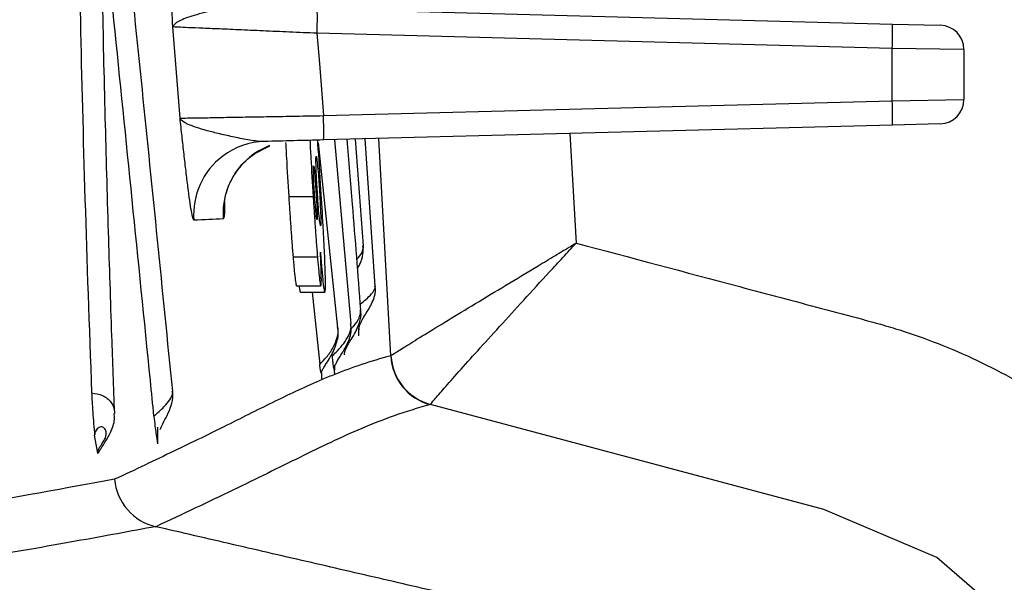
# Model space of a CAD drawing. Units: inches. Extents: x -2069 to 3114, y -3270 to 851.
# Drawn here: x 2323 to 2324, y -1758 to -1757 of the extents above; entities that cross this region are included whole.
import ezdxf

# ---------------------------------------------------------------- set-up
doc = ezdxf.new("R2010")
doc.units = ezdxf.units.IN
doc.header["$MEASUREMENT"] = 0
doc.layers.add('Geotextile', color=7, linetype='Continuous', lineweight=0)
pattern_1 = [(45, (11.784, 2e-09), (2e-16, 2.8284271), [6, -2]), (135, (13.1982, 1.4142), (2e-16, 2.8284271), [6, -2])]

msp = doc.modelspace()

# ---------------------------------------------------------------- hatches: boundary and pattern name
h = msp.add_hatch()
h.set_pattern_fill('HONEY', color=256, scale=10, angle=180)
h.set_pattern_definition([(180, (312.4249, -1084.733), (-1.875, -1.08253175), [1.25, -2.5]), (300, (312.4249, -1084.733), (1.875, -1.08253175), [1.25, -2.5]), (240, (312.4249, -1084.733), (-7e-16, -2.1650635), [-2.5, 1.25])])
edge = h.paths.add_edge_path()
edge.add_line((2334.6825, -1772.2043), (2324.8634, -1772.2043))
edge.add_arc((2307.9552, -1772.7889), 16.9183, 327.77953, 361.98043, ccw=False)
edge.add_arc((2381.4512, -1761.2625), 62.6483, 161.383442, 199.145758, ccw=False)
edge.add_arc((2310.1244, -1749.9708), 14.7912, 358.26724, 396.06537, ccw=False)
edge.add_line((2324.9089, -1750.418), (2334.728, -1750.418))
edge.add_line((2334.728, -1750.418), (2334.6825, -1772.2043))
at = {"layer": 'Geotextile'}
h = msp.add_hatch(dxfattribs=at)
h.set_pattern_fill('AR-HBONE', color=256, scale=0.5)
h.set_pattern_definition(pattern_1)
h.paths.add_polyline_path([(2128.5157, -1786.9794), (2096.1316, -1791.4794), (2155.6863, -1791.4794)])
h.paths.add_polyline_path([(2128.5157, -1786.9794), (2061.4942, -1786.9794), (2096.1316, -1791.4794)])
h.paths.add_polyline_path([(2061.4942, -1786.9794), (2015.5151, -1791.4794), (2096.1316, -1791.4794)])
edge = h.paths.add_edge_path()
edge.add_line((2039.299, -1761.4794), (2015.5151, -1791.4794))
edge.add_line((2015.5151, -1791.4794), (2061.4942, -1786.9794))
edge.add_line((2061.4942, -1786.9794), (2060.6591, -1786.9794))
edge.add_line((2060.6591, -1786.9794), (2060.0428, -1786.9794))
edge.add_line((2060.0428, -1786.9794), (2059.3095, -1786.8712))
edge.add_line((2059.3095, -1786.8712), (2058.8626, -1786.5353))
edge.add_line((2058.8626, -1786.5353), (2058.6973, -1786.2828))
edge.add_line((2058.6973, -1786.2828), (2058.5837, -1785.9257))
edge.add_line((2058.5837, -1785.9257), (2058.5682, -1785.4324))
edge.add_line((2058.5682, -1785.4324), (2058.3161, -1785.3851))
edge.add_arc((2063.833, -1761.4794), 24.534, 180, 257.00488, ccw=False)
h.paths.add_polyline_path([(2039.299, -1761.4794), (2015.5151, -1761.4794), (2015.5151, -1791.4794)])
h.paths.add_polyline_path([(2015.5151, -1731.4794), (2015.5151, -1761.4794), (2039.299, -1761.4794)])
h.paths.add_polyline_path([(2195.859, -1786.9794), (2144.6688, -1786.9794), (2128.5157, -1786.9794), (2155.6863, -1791.4794)])
h.paths.add_polyline_path([(2195.859, -1786.9794), (2155.6863, -1791.4794), (2236.304, -1791.4794)])
edge = h.paths.add_edge_path()
edge.add_line((2275.2694, -1786.9794), (2229.5194, -1786.9794))
edge.add_arc((2229.5194, -1785.7294), 1.25, 264.5652, 270, ccw=False)
edge.add_arc((2229.2826, -1785.7294), 1.25, 270, 275.4348, ccw=False)
edge.add_line((2229.2826, -1786.9794), (2195.859, -1786.9794))
edge.add_line((2195.859, -1786.9794), (2236.304, -1791.4794))
edge.add_line((2236.304, -1791.4794), (2275.2694, -1786.9794))
h.paths.add_polyline_path([(2275.2694, -1786.9794), (2236.304, -1791.4794), (2312.1742, -1791.4794)])
edge = h.paths.add_edge_path()
edge.add_arc((2266.7151, -1762.3481), 57.6444, 347.692011, 350.177765, ccw=False)
edge.add_arc((2296.7355, -1768.2873), 27.0545, 332.20655, 346.4284, ccw=False)
edge.add_arc((2310.1824, -1775.2292), 11.9227, 305.84987, 331.58618, ccw=False)
edge.add_line((2317.1651, -1784.8932), (2315.844, -1785.0765))
edge.add_line((2315.844, -1785.0765), (2315.844, -1785.3851))
edge.add_line((2315.844, -1785.3851), (2315.3832, -1785.4716))
edge.add_line((2315.3832, -1785.4716), (2315.3832, -1785.727))
edge.add_arc((2314.1332, -1785.7294), 1.25, -90, 0.1101, ccw=False)
edge.add_line((2314.1332, -1786.9794), (2275.2694, -1786.9794))
edge.add_line((2275.2694, -1786.9794), (2312.1742, -1791.4794))
edge.add_line((2312.1742, -1791.4794), (2332.2868, -1782.9421))
edge.add_line((2332.2868, -1782.9421), (2323.5145, -1772.1817))
h.paths.add_polyline_path([(2336.353, -1786.3648), (2336.353, -1781.5097), (2332.2868, -1782.9421)])
h.paths.add_polyline_path([(2336.353, -1791.4794), (2336.353, -1786.3648), (2332.2868, -1782.9421), (2312.1742, -1791.4794)])
h = msp.add_hatch(dxfattribs=at)
h.set_pattern_fill('AR-HBONE', color=256, scale=0.5)
h.set_pattern_definition(pattern_1)
h.paths.add_polyline_path([(2128.5157, -1735.9794), (2096.1316, -1731.4794), (2155.6863, -1731.4794)])
h.paths.add_polyline_path([(2128.5157, -1735.9794), (2061.4942, -1735.9794), (2096.1316, -1731.4794)])
h.paths.add_polyline_path([(2061.4942, -1735.9794), (2015.5151, -1731.4794), (2096.1316, -1731.4794)])
edge = h.paths.add_edge_path()
edge.add_line((2039.299, -1761.4794), (2015.5151, -1731.4794))
edge.add_line((2015.5151, -1731.4794), (2061.4942, -1735.9794))
edge.add_line((2061.4942, -1735.9794), (2060.6591, -1735.9794))
edge.add_line((2060.6591, -1735.9794), (2060.0428, -1735.9794))
edge.add_line((2060.0428, -1735.9794), (2059.3095, -1736.0876))
edge.add_line((2059.3095, -1736.0876), (2058.8626, -1736.4236))
edge.add_line((2058.8626, -1736.4236), (2058.6973, -1736.676))
edge.add_line((2058.6973, -1736.676), (2058.5837, -1737.0332))
edge.add_line((2058.5837, -1737.0332), (2058.5682, -1737.5264))
edge.add_line((2058.5682, -1737.5264), (2058.3161, -1737.5738))
edge.add_arc((2063.833, -1761.4794), 24.534, 102.99512, 180)
h.paths.add_polyline_path([(2039.299, -1761.4794), (2015.5151, -1761.4794), (2015.5151, -1731.4794)])
h.paths.add_polyline_path([(2027.299, -1791.4794), (2015.5151, -1761.4794), (2039.299, -1761.4794)])
h.paths.add_polyline_path([(2195.859, -1735.9794), (2144.6688, -1735.9794), (2128.5157, -1735.9794), (2155.6863, -1731.4794)])
h.paths.add_polyline_path([(2195.859, -1735.9794), (2155.6863, -1731.4794), (2236.304, -1731.4794)])
edge = h.paths.add_edge_path()
edge.add_line((2275.2694, -1735.9794), (2229.5194, -1735.9794))
edge.add_arc((2229.5194, -1737.2294), 1.25, 90, 95.4348)
edge.add_arc((2229.2826, -1737.2294), 1.25, 84.5651, 90)
edge.add_line((2229.2826, -1735.9794), (2195.859, -1735.9794))
edge.add_line((2195.859, -1735.9794), (2236.304, -1731.4794))
edge.add_line((2236.304, -1731.4794), (2275.2694, -1735.9794))
h.paths.add_polyline_path([(2275.2694, -1735.9794), (2236.304, -1731.4794), (2312.1742, -1731.4794)])
edge = h.paths.add_edge_path()
edge.add_arc((2266.7151, -1760.6108), 57.6444, 9.822233, 12.307987)
edge.add_arc((2296.7355, -1754.6715), 27.0545, 13.5716, 27.79344)
edge.add_arc((2310.1824, -1747.7297), 11.9227, 28.41381, 54.15013)
edge.add_line((2317.1651, -1738.0657), (2315.844, -1737.8824))
edge.add_line((2315.844, -1737.8824), (2315.844, -1737.5738))
edge.add_line((2315.844, -1737.5738), (2315.3832, -1737.4872))
edge.add_line((2315.3832, -1737.4872), (2315.3832, -1737.2318))
edge.add_arc((2314.1332, -1737.2294), 1.25, 359.8899, 450)
edge.add_line((2314.1332, -1735.9794), (2275.2694, -1735.9794))
edge.add_line((2275.2694, -1735.9794), (2312.1742, -1731.4794))
edge.add_line((2312.1742, -1731.4794), (2332.2868, -1740.0167))
edge.add_line((2332.2868, -1740.0167), (2323.5145, -1750.7771))
h.paths.add_polyline_path([(2336.353, -1741.2012), (2336.353, -1736.594), (2332.2868, -1740.0167)])
h.paths.add_polyline_path([(2336.353, -1736.594), (2336.353, -1731.4794), (2312.1742, -1731.4794), (2332.2868, -1740.0167)])

# ---------------------------------------------------------------- linework, layer by layer
at = {"color": 7, "linetype": 'Continuous', "lineweight": 25}
for p, q in [((2323.4225, -1757.287), (2324.0139, -1757.3025)), ((2323.2814, -1757.3992), (2323.274, -1757.3055)), ((2324.0139, -1757.3025), (2324.0631, -1757.3038)), ((2324.0137, -1757.3275), (2323.4222, -1757.312)), ((2324.0137, -1757.3814), (2324.0137, -1757.3275)), ((2324.0874, -1757.3288), (2324.0137, -1757.3275)), ((2324.0874, -1757.3288), (2324.0874, -1757.3801)), ((2324.0137, -1757.3814), (2324.0874, -1757.3801)), ((2323.4289, -1757.3967), (2324.0137, -1757.3814)), ((2324.0139, -1757.4063), (2323.4291, -1757.4217)), ((2324.0631, -1757.4051), (2324.0139, -1757.4063)), ((2323.4699, -1757.5306), (2323.4617, -1757.4208)), ((2323.4822, -1757.5719), (2323.4718, -1757.4205)), ((2323.4983, -1757.6435), (2323.4858, -1757.4202)), ((2323.6822, -1757.415), (2323.6886, -1757.5276)), ((2323.4438, -1757.6147), (2323.4239, -1757.4246)), ((2323.4573, -1757.6107), (2323.4405, -1757.4214)), ((2323.3932, -1757.4798), (2323.4183, -1757.4798)), ((2323.3273, -1757.4852), (2323.3271, -1757.4969)), ((2323.3271, -1757.4969), (2323.3271, -1757.4852)), ((2323.3976, -1757.5417), (2323.4227, -1757.5417)), ((2323.4011, -1757.5717), (2323.4262, -1757.5717)), ((2323.4052, -1757.5782), (2323.4303, -1757.5782)), ((2323.4174, -1757.5782), (2323.4251, -1757.6523)), ((2323.4654, -1757.6111), (2323.4648, -1757.623)), ((2323.4403, -1757.6527), (2323.4403, -1757.6582)), ((2323.9433, -1757.8014), (2323.5388, -1757.6937)), ((2323.2582, -1757.717), (2323.2583, -1757.7339)), ((2323.1968, -1757.7437), (2323.1936, -1757.7252))]:
    msp.add_line(p, q, dxfattribs=at)
at = {"color": 7, "linetype": 'Continuous', "lineweight": 25, "flags": 128}
for points in [[(2323.4222, -1757.312), (2323.4247, -1757.3432), (2323.4289, -1757.3967)], [(2324.1109, -1757.8954), (2324.0594, -1757.8509), (2323.9433, -1757.8014), (2323.9433, -1757.8014), (2323.9433, -1757.8014)]]:
    msp.add_lwpolyline(points, dxfattribs=at)
at = {"color": 7, "linetype": 'Continuous', "lineweight": 25}
for centre, radius, start, end in [((2323.0642, -1757.2964), 0.3584, 357.5019, 1.4981), ((2323.6557, -1757.3119), 0.3584, 357.5019, 1.4981), ((2324.0624, -1757.3288), 0.025, 0, 88.5), ((2324.0624, -1757.3801), 0.025, 271.5, 0), ((2323.6557, -1757.397), 0.3584, 358.5019, 2.4981), ((2323.0708, -1757.4123), 0.3584, 358.5019, 2.4981), ((2323.3704, -1757.4981), 0.0749, 91.5025, 127.0103), ((2323.4006, -1757.4974), 0.075, 111.2485, 184.2288), ((2323.3704, -1757.4982), 0.075, 127.0162, 184.4622), ((2323.553, -1757.6406), 0.055, 183.1286, 255.0172), ((2323.5533, -1757.6403), 0.0551, 183.2362, 254.9714)]:
    msp.add_arc(centre, radius, start, end, dxfattribs=at)
for points, knots in [([(2326.6213, -1761.4794), (2326.6255, -1760.9078), (2326.617, -1760.3362), (2326.5935, -1759.4788), (2326.5839, -1759.193), (2326.562, -1758.6214), (2326.5497, -1758.3356), (2326.5082, -1757.479), (2326.4749, -1756.9087), (2326.3968, -1755.7696), (2326.3517, -1755.2009), (2326.2732, -1754.3492), (2326.2452, -1754.0656), (2326.1854, -1753.4989), (2326.1535, -1753.2157), (2326.0506, -1752.3674), (2325.9724, -1751.8031), (2325.8366, -1750.9591), (2325.7883, -1750.6782), (2325.686, -1750.1172), (2325.632, -1749.837), (2325.4613, -1748.9977), (2325.3359, -1748.4398), (2325.1641, -1747.7443), (2325.129, -1747.6053), (2325.0573, -1747.3276), (2325.0207, -1747.1887), (2324.9086, -1746.7732), (2324.8308, -1746.4972), (2324.6687, -1745.9477), (2324.5845, -1745.6741), (2324.4533, -1745.2654), (2324.4088, -1745.1295), (2324.3182, -1744.8582), (2324.2721, -1744.7228), (2324.1781, -1744.4527), (2324.1301, -1744.3181), (2324.0315, -1744.0497), (2323.9808, -1743.916), (2323.8253, -1743.5162), (2323.717, -1743.2513), (2323.3826, -1742.4602), (2323.1472, -1741.9373), (2322.8525, -1741.2838), (2322.7641, -1741.0878), (2322.676, -1740.8916), (2322.6174, -1740.7607), (2322.5882, -1740.6952), (2322.5004, -1740.4988), (2322.4414, -1740.3682), (2322.3176, -1740.11), (2322.2532, -1739.9824), (2322.0521, -1739.6037), (2321.9076, -1739.357), (2321.674, -1738.9962), (2321.5933, -1738.8774), (2321.426, -1738.6433), (2321.3393, -1738.5278), (2321.0701, -1738.1868), (2320.8808, -1737.97), (2320.4817, -1737.5586), (2320.2718, -1737.364), (2319.9401, -1737.0903), (2319.8267, -1737.002), (2319.6522, -1736.8745), (2319.5933, -1736.8327), (2319.474, -1736.7509), (2319.4135, -1736.7108), (2319.1087, -1736.5154), (2318.8585, -1736.3763), (2318.6018, -1736.2543)], [0, 0, 0, 0, 0.0625, 0.0625, 0.09375, 0.09375, 0.125, 0.125, 0.1875, 0.1875, 0.25, 0.25, 0.28125, 0.28125, 0.3125, 0.3125, 0.375, 0.375, 0.40625, 0.40625, 0.4375, 0.4375, 0.5, 0.5, 0.515625, 0.515625, 0.53125, 0.53125, 0.5625, 0.5625, 0.59375, 0.59375, 0.609375, 0.609375, 0.625, 0.625, 0.640625, 0.640625, 0.65625, 0.65625, 0.6875, 0.6875, 0.75, 0.75, 0.765625, 0.773437, 0.773437, 0.78125, 0.78125, 0.796875, 0.796875, 0.8125, 0.8125, 0.84375, 0.84375, 0.859375, 0.859375, 0.875, 0.875, 0.90625, 0.90625, 0.9375, 0.9375, 0.953125, 0.953125, 0.960937, 0.960937, 0.96875, 0.96875, 1, 1, 1, 1]), ([(2323.1754, -1756.982), (2323.1752, -1757.0764), (2323.1764, -1757.1825), (2323.1814, -1757.4163), (2323.1853, -1757.5441), (2323.1905, -1757.6817)], [0, 0, 0, 0, 0.5, 0.5, 1, 1, 1, 1]), ([(2323.2142, -1757.7025), (2323.2132, -1757.6759), (2323.2109, -1757.612), (2323.2076, -1757.5102), (2323.2043, -1757.3927), (2323.2015, -1757.2677), (2323.1997, -1757.1405), (2323.1996, -1757.0623), (2323.1995, -1757.0226)], [0, 0, 0, 0, 0.1001269, 0.240332, 0.4021055, 0.5854058, 0.7897595, 1, 1, 1, 1]), ([(2323.2739, -1757.68), (2323.2635, -1757.5764), (2323.2427, -1757.3686), (2323.2216, -1757.1648), (2323.2111, -1757.0626)], [0, 0, 0, 0, 0.498644, 1, 1, 1, 1]), ([(2323.2546, -1757.7056), (2323.2534, -1757.6934), (2323.2459, -1757.619), (2323.2322, -1757.483), (2323.2154, -1757.3173), (2323.2047, -1757.2144), (2323.2004, -1757.1725)], [0, 0, 0, 0, 0.067911, 0.414524, 0.761137, 1, 1, 1, 1]), ([(2323.274, -1757.3055), (2323.2735, -1757.294), (2323.273, -1757.2827), (2323.2722, -1757.2616), (2323.2719, -1757.2518), (2323.2716, -1757.2393), (2323.2716, -1757.2355), (2323.2716, -1757.2287), (2323.2717, -1757.2258), (2323.2719, -1757.2185), (2323.2723, -1757.2158), (2323.2729, -1757.2158)], [0, 0, 0, 0, 0.25, 0.25, 0.5, 0.5, 0.625, 0.625, 0.75, 0.75, 1, 1, 1, 1]), ([(2323.3457, -1757.285), (2323.3412, -1757.2849), (2323.3366, -1757.2853), (2323.3277, -1757.2864), (2323.3233, -1757.2872), (2323.3105, -1757.2897), (2323.3027, -1757.2917), (2323.2894, -1757.2956), (2323.2841, -1757.2976), (2323.2766, -1757.3015), (2323.2744, -1757.3035), (2323.274, -1757.3055)], [0, 0, 0, 0, 0.125, 0.125, 0.25, 0.25, 0.5, 0.5, 0.75, 0.75, 1, 1, 1, 1]), ([(2323.4222, -1757.312), (2323.4127, -1757.3116), (2323.4033, -1757.3112), (2323.3848, -1757.3104), (2323.3756, -1757.31), (2323.358, -1757.3092), (2323.3496, -1757.3088), (2323.3338, -1757.3081), (2323.3263, -1757.3078), (2323.3127, -1757.3072), (2323.3065, -1757.307), (2323.2956, -1757.3065), (2323.2908, -1757.3063), (2323.2831, -1757.3059), (2323.28, -1757.3058), (2323.2757, -1757.3056), (2323.2744, -1757.3055), (2323.274, -1757.3055)], [0, 0, 0, 0, 0.125, 0.125, 0.25, 0.25, 0.375, 0.375, 0.5, 0.5, 0.625, 0.625, 0.75, 0.75, 0.875, 0.875, 1, 1, 1, 1]), ([(2323.2814, -1757.3992), (2323.2817, -1757.3992), (2323.283, -1757.3992), (2323.2873, -1757.3991), (2323.2904, -1757.3991), (2323.298, -1757.3989), (2323.3028, -1757.3989), (2323.3136, -1757.3987), (2323.3197, -1757.3986), (2323.3332, -1757.3983), (2323.3407, -1757.3982), (2323.3565, -1757.3979), (2323.3648, -1757.3978), (2323.3824, -1757.3975), (2323.3915, -1757.3973), (2323.41, -1757.397), (2323.4193, -1757.3968), (2323.4289, -1757.3967)], [0, 0, 0, 0, 0.125, 0.125, 0.25, 0.25, 0.375, 0.375, 0.5, 0.5, 0.625, 0.625, 0.75, 0.75, 0.875, 0.875, 1, 1, 1, 1]), ([(2323.2956, -1757.5041), (2323.295, -1757.5041), (2323.2941, -1757.5007), (2323.292, -1757.4885), (2323.2908, -1757.4799), (2323.2889, -1757.4649), (2323.2882, -1757.4595), (2323.2869, -1757.4482), (2323.2862, -1757.4423), (2323.2849, -1757.4303), (2323.2842, -1757.4241), (2323.2828, -1757.4117), (2323.2821, -1757.4054), (2323.2814, -1757.3992)], [0, 0, 0, 0, 0.25, 0.25, 0.5, 0.5, 0.625, 0.625, 0.75, 0.75, 0.875, 0.875, 1, 1, 1, 1]), ([(2323.3684, -1757.4232), (2323.3635, -1757.4234), (2323.3583, -1757.4227), (2323.3478, -1757.421), (2323.3425, -1757.4199), (2323.3322, -1757.4177), (2323.3272, -1757.4166), (2323.3178, -1757.4144), (2323.3134, -1757.4132), (2323.3012, -1757.41), (2323.2946, -1757.4078), (2323.285, -1757.4036), (2323.2821, -1757.4014), (2323.2814, -1757.3992)], [0, 0, 0, 0, 0.125, 0.125, 0.25, 0.25, 0.375, 0.375, 0.5, 0.5, 0.75, 0.75, 1, 1, 1, 1]), ([(2323.4673, -1757.5961), (2323.4645, -1757.5599), (2323.4599, -1757.501), (2323.4552, -1757.4432), (2323.4534, -1757.421)], [0, 0, 0, 0, 0.615516, 1, 1, 1, 1]), ([(2323.327, -1757.4862), (2323.327, -1757.486), (2323.327, -1757.4856), (2323.3279, -1757.4797), (2323.3308, -1757.4694), (2323.3382, -1757.4544), (2323.3525, -1757.4379), (2323.3664, -1757.4312), (2323.3736, -1757.4278)], [0, 0, 0, 0, 0.148121, 0.250319, 0.359625, 0.541621, 0.765894, 1, 1, 1, 1]), ([(2323.4291, -1757.4217), (2323.4187, -1757.4219), (2323.4084, -1757.4222), (2323.3881, -1757.4227), (2323.3781, -1757.423), (2323.3684, -1757.4232)], [0, 0, 0, 0, 0.5, 0.5, 1, 1, 1, 1]), ([(2323.39, -1757.4243), (2323.3903, -1757.4295), (2323.3911, -1757.4471), (2323.3923, -1757.4663), (2323.3932, -1757.4798)], [0, 0, 0, 0, 0.292824, 1, 1, 1, 1]), ([(2323.415, -1757.422), (2323.4152, -1757.4279), (2323.4162, -1757.4463), (2323.4174, -1757.4663), (2323.4183, -1757.4798)], [0, 0, 0, 0, 0.3220883, 1, 1, 1, 1]), ([(2323.4263, -1757.4729), (2323.4253, -1757.4565), (2323.4242, -1757.4387), (2323.423, -1757.4228), (2323.4229, -1757.4215)], [0, 0, 0, 0, 0.9192544, 1, 1, 1, 1]), ([(2323.4226, -1757.4747), (2323.4224, -1757.4724), (2323.4223, -1757.4701), (2323.422, -1757.4656), (2323.4219, -1757.4634), (2323.4216, -1757.4569), (2323.4214, -1757.453), (2323.4212, -1757.4461), (2323.4211, -1757.4432), (2323.4212, -1757.4403), (2323.4212, -1757.4396), (2323.4213, -1757.4387), (2323.4214, -1757.4386), (2323.4215, -1757.4386)], [0, 0, 0, 0, 0.125, 0.125, 0.25, 0.25, 0.5, 0.5, 0.75, 0.75, 0.875, 0.875, 1, 1, 1, 1]), ([(2323.4215, -1757.4386), (2323.4215, -1757.4386), (2323.4216, -1757.4387), (2323.4218, -1757.4396), (2323.4219, -1757.4403), (2323.4223, -1757.443), (2323.4226, -1757.4458), (2323.4232, -1757.4524), (2323.4236, -1757.4563), (2323.424, -1757.4626), (2323.4242, -1757.4647), (2323.4245, -1757.4692), (2323.4246, -1757.4715), (2323.4248, -1757.4738)], [0, 0, 0, 0, 0.125, 0.125, 0.25, 0.25, 0.5, 0.5, 0.75, 0.75, 0.875, 0.875, 1, 1, 1, 1]), ([(2323.4196, -1757.4759), (2323.4195, -1757.4742), (2323.4194, -1757.4724), (2323.4192, -1757.469), (2323.4191, -1757.4674), (2323.4189, -1757.4624), (2323.4187, -1757.4593), (2323.4185, -1757.454), (2323.4185, -1757.4517), (2323.4185, -1757.4496), (2323.4185, -1757.4491), (2323.4186, -1757.4485), (2323.4187, -1757.4484), (2323.4187, -1757.4483)], [0, 0, 0, 0, 0.125, 0.125, 0.25, 0.25, 0.5, 0.5, 0.75, 0.75, 0.875, 0.875, 1, 1, 1, 1]), ([(2323.4187, -1757.4483), (2323.4188, -1757.4484), (2323.4188, -1757.4485), (2323.419, -1757.449), (2323.4191, -1757.4495), (2323.4194, -1757.4516), (2323.4196, -1757.4536), (2323.42, -1757.4587), (2323.4203, -1757.4617), (2323.4206, -1757.4664), (2323.4207, -1757.468), (2323.421, -1757.4714), (2323.4211, -1757.4731), (2323.4212, -1757.4747)], [0, 0, 0, 0, 0.125, 0.125, 0.25, 0.25, 0.5, 0.5, 0.75, 0.75, 0.875, 0.875, 1, 1, 1, 1]), ([(2323.3932, -1757.4798), (2323.3935, -1757.4852), (2323.3939, -1757.4906), (2323.3946, -1757.5014), (2323.395, -1757.5067), (2323.3957, -1757.5173), (2323.3961, -1757.5224), (2323.3966, -1757.5299), (2323.3968, -1757.5323), (2323.3972, -1757.5371), (2323.3974, -1757.5394), (2323.3976, -1757.5417)], [0, 0, 0, 0, 0.25, 0.25, 0.5, 0.5, 0.75, 0.75, 0.875, 0.875, 1, 1, 1, 1]), ([(2323.4183, -1757.4798), (2323.4186, -1757.4852), (2323.419, -1757.4906), (2323.4197, -1757.5014), (2323.42, -1757.5067), (2323.4208, -1757.5173), (2323.4211, -1757.5224), (2323.4217, -1757.5299), (2323.4219, -1757.5323), (2323.4223, -1757.5371), (2323.4225, -1757.5394), (2323.4227, -1757.5417)], [0, 0, 0, 0, 0.25, 0.25, 0.5, 0.5, 0.75, 0.75, 0.875, 0.875, 1, 1, 1, 1]), ([(2323.4222, -1757.5035), (2323.4221, -1757.5034), (2323.422, -1757.5034), (2323.4219, -1757.5027), (2323.4218, -1757.5022), (2323.4215, -1757.5), (2323.4213, -1757.4978), (2323.4208, -1757.4925), (2323.4206, -1757.4894), (2323.4201, -1757.4828), (2323.4199, -1757.4794), (2323.4196, -1757.4759)], [0, 0, 0, 0, 0.125, 0.125, 0.25, 0.25, 0.5, 0.5, 0.75, 0.75, 1, 1, 1, 1]), ([(2323.4212, -1757.4747), (2323.4214, -1757.4783), (2323.4216, -1757.4818), (2323.422, -1757.4886), (2323.4221, -1757.4918), (2323.4223, -1757.4975), (2323.4224, -1757.4998), (2323.4224, -1757.5021), (2323.4223, -1757.5026), (2323.4223, -1757.5033), (2323.4222, -1757.5034), (2323.4222, -1757.5035)], [0, 0, 0, 0, 0.25, 0.25, 0.5, 0.5, 0.75, 0.75, 0.875, 0.875, 1, 1, 1, 1]), ([(2323.4259, -1757.51), (2323.4258, -1757.5099), (2323.4256, -1757.5094), (2323.4251, -1757.5059), (2323.4248, -1757.5033), (2323.4241, -1757.4964), (2323.4238, -1757.4925), (2323.4233, -1757.4861), (2323.4232, -1757.4839), (2323.4229, -1757.4793), (2323.4227, -1757.477), (2323.4226, -1757.4747)], [0, 0, 0, 0, 0.25, 0.25, 0.5, 0.5, 0.75, 0.75, 0.875, 0.875, 1, 1, 1, 1]), ([(2323.4248, -1757.4738), (2323.4249, -1757.4761), (2323.4251, -1757.4784), (2323.4253, -1757.4829), (2323.4254, -1757.4851), (2323.4256, -1757.4894), (2323.4257, -1757.4915), (2323.4259, -1757.4954), (2323.426, -1757.4973), (2323.4261, -1757.5025), (2323.4262, -1757.5054), (2323.4262, -1757.5082), (2323.4261, -1757.5089), (2323.426, -1757.5098), (2323.426, -1757.51), (2323.4259, -1757.51)], [0, 0, 0, 0, 0.125, 0.125, 0.25, 0.25, 0.375, 0.375, 0.5, 0.5, 0.75, 0.75, 0.875, 0.875, 1, 1, 1, 1]), ([(2323.4303, -1757.5782), (2323.4304, -1757.5781), (2323.4305, -1757.578), (2323.4307, -1757.5773), (2323.4307, -1757.5768), (2323.4309, -1757.5747), (2323.431, -1757.5726), (2323.431, -1757.5669), (2323.4309, -1757.5634), (2323.4307, -1757.5549), (2323.4305, -1757.5501), (2323.4301, -1757.5395), (2323.4298, -1757.5339), (2323.4292, -1757.5221), (2323.4289, -1757.5161), (2323.4279, -1757.4977), (2323.4271, -1757.4853), (2323.4263, -1757.4729)], [0, 0, 0, 0, 0.0625, 0.0625, 0.125, 0.125, 0.25, 0.25, 0.375, 0.375, 0.5, 0.5, 0.625, 0.625, 0.75, 0.75, 1, 1, 1, 1]), ([(2323.4633, -1757.5445), (2323.4642, -1757.5434), (2323.4675, -1757.5397), (2323.4692, -1757.5353), (2323.4702, -1757.5317), (2323.4698, -1757.5307), (2323.4697, -1757.5306)], [0, 0, 0, 0, 0.210156, 0.704766, 0.952466, 1, 1, 1, 1]), ([(2323.464, -1757.5537), (2323.4648, -1757.5522), (2323.4674, -1757.5476), (2323.47, -1757.54), (2323.4697, -1757.5334), (2323.4695, -1757.5306)], [0, 0, 0, 0, 0.206122, 0.660873, 1, 1, 1, 1]), ([(2323.4983, -1757.6435), (2323.4988, -1757.643), (2323.5006, -1757.6418), (2323.5068, -1757.6378), (2323.5111, -1757.6351), (2323.5219, -1757.6284), (2323.5284, -1757.6244), (2323.5432, -1757.6153), (2323.5514, -1757.6104), (2323.5692, -1757.5995), (2323.5789, -1757.5936), (2323.599, -1757.5815), (2323.6095, -1757.5752), (2323.6313, -1757.562), (2323.6425, -1757.5552), (2323.6596, -1757.545), (2323.6654, -1757.5415), (2323.6769, -1757.5346), (2323.6828, -1757.531), (2323.6886, -1757.5276)], [0, 0, 0, 0, 0.125, 0.125, 0.25, 0.25, 0.375, 0.375, 0.5, 0.5, 0.625, 0.625, 0.75, 0.75, 0.875, 0.875, 0.9375, 0.9375, 1, 1, 1, 1]), ([(2323.539, -1757.6935), (2323.5393, -1757.6929), (2323.5407, -1757.6911), (2323.5455, -1757.6855), (2323.5489, -1757.6815), (2323.5573, -1757.672), (2323.5624, -1757.6662), (2323.574, -1757.6533), (2323.5804, -1757.6461), (2323.5945, -1757.6306), (2323.6021, -1757.6222), (2323.6179, -1757.6048), (2323.6262, -1757.5957), (2323.6434, -1757.5768), (2323.6522, -1757.5672), (2323.6657, -1757.5524), (2323.6703, -1757.5475), (2323.6794, -1757.5376), (2323.684, -1757.5325), (2323.6886, -1757.5276)], [0, 0, 0, 0, 0.125, 0.125, 0.25, 0.25, 0.375, 0.375, 0.5, 0.5, 0.625, 0.625, 0.75, 0.75, 0.875, 0.875, 0.9375, 0.9375, 1, 1, 1, 1]), ([(2323.6886, -1757.5276), (2323.7447, -1757.5425), (2323.8288, -1757.565), (2323.9271, -1757.5911), (2323.9691, -1757.6023), (2323.9902, -1757.6079), (2323.9972, -1757.6098), (2324.0111, -1757.6138), (2324.0181, -1757.6159), (2324.0525, -1757.6271), (2324.0795, -1757.6379), (2324.119, -1757.657), (2324.1321, -1757.6639), (2324.1578, -1757.6786), (2324.1705, -1757.6864), (2324.2321, -1757.7274), (2324.2761, -1757.7664), (2324.3245, -1757.8227), (2324.3338, -1757.8344), (2324.3515, -1757.8581), (2324.3598, -1757.8702), (2324.3837, -1757.9074), (2324.3979, -1757.9331), (2324.4165, -1757.9732), (2324.4223, -1757.9868), (2324.4329, -1758.0146), (2324.4378, -1758.0287), (2324.4464, -1758.0569), (2324.4502, -1758.0711), (2324.4568, -1758.0996), (2324.4596, -1758.114), (2324.4717, -1758.186), (2324.4793, -1758.244), (2324.4903, -1758.3605), (2324.4936, -1758.4192), (2324.4971, -1758.5954), (2324.4908, -1758.7124), (2324.4721, -1758.8579), (2324.4678, -1758.887), (2324.4606, -1758.9303), (2324.458, -1758.9447), (2324.4517, -1758.9732), (2324.4481, -1758.9873), (2324.4357, -1759.0293), (2324.4256, -1759.0567), (2324.4074, -1759.0971), (2324.4008, -1759.1104), (2324.3869, -1759.1364), (2324.3796, -1759.1491), (2324.3563, -1759.1863), (2324.3391, -1759.21), (2324.3109, -1759.2438), (2324.3011, -1759.2547), (2324.2806, -1759.2761), (2324.27, -1759.2864), (2324.2155, -1759.336), (2324.1673, -1759.369), (2324.1012, -1759.4022), (2324.0877, -1759.4084), (2324.0605, -1759.4197), (2324.0468, -1759.4249), (2324.019, -1759.4344), (2324.005, -1759.4386), (2323.9767, -1759.4461), (2323.9058, -1759.465), (2323.835, -1759.4838), (2323.7784, -1759.4989)], [0, 0, 0, 0, 0.0625, 0.09375, 0.109375, 0.109375, 0.117188, 0.117188, 0.125, 0.125, 0.15625, 0.15625, 0.171875, 0.171875, 0.1875, 0.1875, 0.25, 0.25, 0.265625, 0.265625, 0.28125, 0.28125, 0.3125, 0.3125, 0.328125, 0.328125, 0.34375, 0.34375, 0.359375, 0.359375, 0.375, 0.375, 0.4375, 0.4375, 0.5, 0.5, 0.625, 0.625, 0.65625, 0.65625, 0.671875, 0.671875, 0.6875, 0.6875, 0.71875, 0.71875, 0.734375, 0.734375, 0.75, 0.75, 0.78125, 0.78125, 0.796875, 0.796875, 0.8125, 0.8125, 0.875, 0.875, 0.890625, 0.890625, 0.90625, 0.90625, 0.921875, 0.921875, 0.9375, 1, 1, 1, 1]), ([(2323.3976, -1757.5417), (2323.3978, -1757.5438), (2323.398, -1757.5459), (2323.3983, -1757.55), (2323.3985, -1757.5519), (2323.399, -1757.5573), (2323.3993, -1757.5607), (2323.4, -1757.5662), (2323.4003, -1757.5683), (2323.4006, -1757.5704), (2323.4008, -1757.5709), (2323.401, -1757.5715), (2323.401, -1757.5716), (2323.4011, -1757.5717)], [0, 0, 0, 0, 0.125, 0.125, 0.25, 0.25, 0.5, 0.5, 0.75, 0.75, 0.875, 0.875, 1, 1, 1, 1]), ([(2323.4227, -1757.5417), (2323.4228, -1757.5438), (2323.423, -1757.5459), (2323.4234, -1757.55), (2323.4236, -1757.5519), (2323.4241, -1757.5573), (2323.4244, -1757.5607), (2323.425, -1757.5662), (2323.4253, -1757.5683), (2323.4257, -1757.5704), (2323.4258, -1757.5709), (2323.426, -1757.5715), (2323.4261, -1757.5716), (2323.4262, -1757.5717)], [0, 0, 0, 0, 0.125, 0.125, 0.25, 0.25, 0.5, 0.5, 0.75, 0.75, 0.875, 0.875, 1, 1, 1, 1]), ([(2323.4258, -1757.537), (2323.426, -1757.5401), (2323.4262, -1757.5431), (2323.4267, -1757.5488), (2323.4269, -1757.5516), (2323.4276, -1757.5595), (2323.428, -1757.5643), (2323.4286, -1757.5697), (2323.4288, -1757.5713), (2323.4292, -1757.574), (2323.4294, -1757.575), (2323.4297, -1757.5766), (2323.4298, -1757.5773), (2323.4301, -1757.578), (2323.4302, -1757.5781), (2323.4303, -1757.5782)], [0, 0, 0, 0, 0.125, 0.125, 0.25, 0.25, 0.5, 0.5, 0.625, 0.625, 0.75, 0.75, 0.875, 0.875, 1, 1, 1, 1]), ([(2323.4266, -1757.5613), (2323.4266, -1757.5597), (2323.4266, -1757.558), (2323.4265, -1757.5543), (2323.4264, -1757.5523), (2323.4262, -1757.5461), (2323.426, -1757.5416), (2323.4258, -1757.537)], [0, 0, 0, 0, 0.25, 0.25, 0.5, 0.5, 1, 1, 1, 1]), ([(2323.4262, -1757.5717), (2323.4263, -1757.5716), (2323.4264, -1757.5714), (2323.4265, -1757.5707), (2323.4266, -1757.57), (2323.4267, -1757.5683), (2323.4267, -1757.5672), (2323.4267, -1757.5645), (2323.4267, -1757.5629), (2323.4266, -1757.5613)], [0, 0, 0, 0, 0.25, 0.25, 0.5, 0.5, 0.75, 0.75, 1, 1, 1, 1]), ([(2323.4039, -1757.5717), (2323.4041, -1757.5737), (2323.4047, -1757.5777), (2323.4051, -1757.578), (2323.4052, -1757.5782)], [0, 0, 0, 0, 0.5198322, 1, 1, 1, 1]), ([(2323.4654, -1757.6197), (2323.4653, -1757.6179), (2323.4652, -1757.6146), (2323.4673, -1757.6093), (2323.4704, -1757.6035), (2323.4755, -1757.5957), (2323.4802, -1757.5871), (2323.4828, -1757.5772), (2323.482, -1757.5729), (2323.4818, -1757.5719)], [0, 0, 0, 0, 0.118106, 0.22836, 0.327863, 0.461951, 0.760419, 0.948147, 1, 1, 1, 1]), ([(2323.4668, -1757.5902), (2323.4687, -1757.5887), (2323.4735, -1757.5849), (2323.479, -1757.5795), (2323.4816, -1757.5752), (2323.4825, -1757.5726), (2323.4821, -1757.572), (2323.4821, -1757.5719)], [0, 0, 0, 0, 0.198399, 0.497901, 0.82134, 0.983554, 1, 1, 1, 1]), ([(2323.4505, -1757.6427), (2323.4505, -1757.6418), (2323.4505, -1757.6401), (2323.4518, -1757.6366), (2323.4541, -1757.632), (2323.4578, -1757.626), (2323.4623, -1757.6186), (2323.4661, -1757.6095), (2323.4681, -1757.6014), (2323.4672, -1757.5969), (2323.467, -1757.5962)], [0, 0, 0, 0, 0.10808, 0.204019, 0.287711, 0.401333, 0.563533, 0.758861, 0.960434, 1, 1, 1, 1]), ([(2323.4573, -1757.6157), (2323.4581, -1757.6149), (2323.462, -1757.611), (2323.4647, -1757.6064), (2323.4671, -1757.6006), (2323.4671, -1757.598), (2323.4671, -1757.5961)], [0, 0, 0, 0, 0.11064, 0.542022, 0.668393, 1, 1, 1, 1]), ([(2323.4381, -1757.6433), (2323.4398, -1757.6417), (2323.4441, -1757.6376), (2323.4501, -1757.6307), (2323.4551, -1757.6225), (2323.4577, -1757.6155), (2323.457, -1757.6119), (2323.4568, -1757.6108)], [0, 0, 0, 0, 0.149618, 0.37301, 0.607794, 0.875786, 1, 1, 1, 1]), ([(2323.4411, -1757.6531), (2323.4412, -1757.653), (2323.4414, -1757.6523), (2323.4427, -1757.6497), (2323.4453, -1757.6453), (2323.4498, -1757.6383), (2323.4548, -1757.6287), (2323.4581, -1757.6187), (2323.457, -1757.6123), (2323.4568, -1757.6108)], [0, 0, 0, 0, 0.025984, 0.116727, 0.219699, 0.359362, 0.603681, 0.90346, 1, 1, 1, 1]), ([(2323.4251, -1757.6523), (2323.4275, -1757.6499), (2323.4327, -1757.6445), (2323.4392, -1757.6351), (2323.4432, -1757.625), (2323.4445, -1757.6179), (2323.4438, -1757.6149), (2323.4437, -1757.6147)], [0, 0, 0, 0, 0.207484, 0.458993, 0.732968, 0.981946, 1, 1, 1, 1]), ([(2323.4273, -1757.6589), (2323.4274, -1757.6586), (2323.4278, -1757.658), (2323.4293, -1757.6554), (2323.4323, -1757.6508), (2323.4375, -1757.6426), (2323.4424, -1757.6312), (2323.4449, -1757.6207), (2323.4436, -1757.6152), (2323.4434, -1757.6144)], [0, 0, 0, 0, 0.040423, 0.124381, 0.226614, 0.387704, 0.670614, 0.946353, 1, 1, 1, 1]), ([(2323.4405, -1757.6626), (2323.4405, -1757.6621), (2323.4404, -1757.6611), (2323.4403, -1757.6593), (2323.4402, -1757.6582), (2323.4401, -1757.6577), (2323.44, -1757.6575), (2323.4399, -1757.6571), (2323.4397, -1757.6566), (2323.4395, -1757.6558), (2323.4393, -1757.6547), (2323.439, -1757.6526), (2323.4386, -1757.6487), (2323.4382, -1757.6451), (2323.4381, -1757.6433)], [0, 0, 0, 0, 0.033564, 0.063297, 0.121244, 0.15393, 0.188511, 0.256567, 0.386979, 0.451266, 0.511848, 0.682057, 0.842521, 1, 1, 1, 1]), ([(2323.4274, -1757.668), (2323.4274, -1757.6667), (2323.4272, -1757.6644), (2323.427, -1757.6614), (2323.4268, -1757.6602), (2323.4268, -1757.6601), (2323.4267, -1757.6604), (2323.4266, -1757.6607), (2323.4263, -1757.6608), (2323.4261, -1757.66), (2323.4258, -1757.6581), (2323.4254, -1757.6556), (2323.4252, -1757.6534), (2323.4251, -1757.6523)], [0, 0, 0, 0, 0.080192, 0.139804, 0.190336, 0.21819, 0.248797, 0.372263, 0.496303, 0.644832, 0.783373, 0.892119, 1, 1, 1, 1]), ([(2323.4269, -1757.6597), (2323.4268, -1757.6599), (2323.4267, -1757.6602), (2323.4271, -1757.6592), (2323.4273, -1757.6589)], [0, 0, 0, 0, 0.592179, 1, 1, 1, 1]), ([(2323.4274, -1757.668), (2323.4273, -1757.6653), (2323.4271, -1757.6626), (2323.4269, -1757.6599), (2323.4269, -1757.6598), (2323.4269, -1757.6597), (2323.4269, -1757.6597)], [0, 0, 0, 0, 0.0002075281, 0.0002075281, 0.0002075281, 0.0002132538, 0.0002132538, 0.0002132538, 0.0002132538]), ([(2323.4405, -1757.6626), (2323.4404, -1757.6612), (2323.4404, -1757.6598), (2323.4403, -1757.6584), (2323.4403, -1757.6584), (2323.4403, -1757.6583), (2323.4403, -1757.6582)], [0, 0, 0, 0, 0.0001066336, 0.0001066336, 0.0001066336, 0.0001123916, 0.0001123916, 0.0001123916, 0.0001123916]), ([(2323.4274, -1757.668), (2323.4111, -1757.6749), (2323.3953, -1757.6824), (2323.3632, -1757.6981), (2323.3469, -1757.7063), (2323.3124, -1757.7235), (2323.2942, -1757.7324), (2323.2556, -1757.7509), (2323.2355, -1757.7606), (2323.2141, -1757.7704)], [0, 0, 0, 0, 0.25, 0.25, 0.5, 0.5, 0.75, 0.75, 1, 1, 1, 1]), ([(2323.1905, -1757.6817), (2323.1906, -1757.6844), (2323.1907, -1757.6874), (2323.1911, -1757.6941), (2323.1914, -1757.6978), (2323.1922, -1757.7092), (2323.1929, -1757.7174), (2323.1936, -1757.7252)], [0, 0, 0, 0, 0.25, 0.25, 0.5, 0.5, 1, 1, 1, 1]), ([(2323.1905, -1757.6817), (2323.1944, -1757.6823), (2323.2025, -1757.6836), (2323.2105, -1757.6903), (2323.2138, -1757.6973), (2323.214, -1757.7016), (2323.2141, -1757.7027)], [0, 0, 0, 0, 0.308429, 0.635105, 0.90242, 1, 1, 1, 1]), ([(2323.2546, -1757.7056), (2323.2555, -1757.7048), (2323.2601, -1757.7007), (2323.2668, -1757.6943), (2323.2723, -1757.6869), (2323.2743, -1757.6822), (2323.2738, -1757.6803), (2323.2737, -1757.68)], [0, 0, 0, 0, 0.080818, 0.403856, 0.6641986, 0.9452426, 1, 1, 1, 1]), ([(2323.2609, -1757.7193), (2323.2618, -1757.7173), (2323.2641, -1757.7123), (2323.2686, -1757.7042), (2323.2725, -1757.695), (2323.2747, -1757.6863), (2323.2737, -1757.6813), (2323.2734, -1757.68)], [0, 0, 0, 0, 0.149647, 0.379547, 0.648267, 0.908068, 1, 1, 1, 1]), ([(2323.5388, -1757.6937), (2323.5124, -1757.7008), (2323.4898, -1757.7091), (2323.4466, -1757.7273), (2323.426, -1757.7373), (2323.3829, -1757.7586), (2323.3603, -1757.7698), (2323.3234, -1757.7876), (2323.3106, -1757.7937), (2323.2843, -1757.8062), (2323.2707, -1757.8126), (2323.2565, -1757.8192)], [0, 0, 0, 0, 0.25, 0.25, 0.5, 0.5, 0.75, 0.75, 0.875, 0.875, 1, 1, 1, 1]), ([(2323.1976, -1757.7433), (2323.1977, -1757.7431), (2323.198, -1757.7425), (2323.1994, -1757.7399), (2323.2019, -1757.736), (2323.2058, -1757.73), (2323.2108, -1757.721), (2323.2145, -1757.7115), (2323.2138, -1757.7047), (2323.2136, -1757.7027)], [0, 0, 0, 0, 0.055683, 0.156412, 0.25372, 0.3792, 0.579309, 0.879739, 1, 1, 1, 1]), ([(2323.2546, -1757.7056), (2323.2553, -1757.7127), (2323.256, -1757.7187), (2323.2573, -1757.7277), (2323.2578, -1757.7307), (2323.2583, -1757.7339)], [0, 0, 0, 0, 0.5, 0.5, 1, 1, 1, 1]), ([(2323.1968, -1757.7437), (2323.1968, -1757.7422), (2323.1972, -1757.7407), (2323.1984, -1757.7384), (2323.1989, -1757.7375), (2323.2001, -1757.7356), (2323.2009, -1757.7345), (2323.2022, -1757.7324), (2323.2027, -1757.7316), (2323.2036, -1757.7301), (2323.204, -1757.7292), (2323.2049, -1757.7271), (2323.2052, -1757.7258), (2323.2056, -1757.7225), (2323.2053, -1757.7208), (2323.2041, -1757.7182), (2323.2031, -1757.7172), (2323.2007, -1757.7164), (2323.1994, -1757.7165), (2323.1968, -1757.7178), (2323.1956, -1757.7191), (2323.194, -1757.7221), (2323.1936, -1757.7237), (2323.1936, -1757.7252)], [0, 0, 0, 0, 0.125, 0.125, 0.1875, 0.1875, 0.25, 0.25, 0.28125, 0.28125, 0.3125, 0.3125, 0.375, 0.375, 0.5, 0.5, 0.625, 0.625, 0.75, 0.75, 0.875, 0.875, 1, 1, 1, 1]), ([(2323.1976, -1757.7433), (2323.1976, -1757.7433), (2323.1974, -1757.7445), (2323.1971, -1757.7437), (2323.1968, -1757.7437), (2323.1968, -1757.7437)], [0, 0, 0, 0, 0.035126, 0.985926, 1, 1, 1, 1]), ([(2323.2141, -1757.7704), (2323.1662, -1757.7791), (2323.1117, -1757.7896), (2323.0086, -1757.8058), (2322.9707, -1757.8112), (2322.8854, -1757.8219), (2322.8381, -1757.8271), (2322.7317, -1757.837), (2322.6726, -1757.8416), (2322.5727, -1757.848), (2322.5375, -1757.85), (2322.4629, -1757.8537), (2322.4234, -1757.8554), (2322.2978, -1757.86), (2322.2045, -1757.8625), (2322.0453, -1757.8647), (2321.9889, -1757.8651), (2321.8687, -1757.8655), (2321.8048, -1757.8654), (2321.7363, -1757.865)], [0, 0, 0, 0, 0.25, 0.25, 0.375, 0.375, 0.5, 0.5, 0.625, 0.625, 0.6875, 0.6875, 0.75, 0.75, 0.875, 0.875, 0.9375, 0.9375, 1, 1, 1, 1]), ([(2323.2141, -1757.7704), (2323.2151, -1757.7818), (2323.2198, -1757.793), (2323.2349, -1757.8103), (2323.2453, -1757.8166), (2323.2565, -1757.8192)], [0, 0, 0, 0, 0.5, 0.5, 1, 1, 1, 1]), ([(2323.2565, -1757.8191), (2323.2312, -1757.8237), (2323.204, -1757.8288), (2323.1439, -1757.8396), (2323.1109, -1757.8453), (2323.0366, -1757.8569), (2322.9953, -1757.8628), (2322.9019, -1757.8742), (2322.8498, -1757.8797), (2322.7318, -1757.8902), (2322.6659, -1757.895), (2322.5535, -1757.9014), (2322.5138, -1757.9034), (2322.4292, -1757.907), (2322.3844, -1757.9086), (2322.2411, -1757.9128), (2322.1339, -1757.9146), (2321.9488, -1757.9155), (2321.883, -1757.9154), (2321.777, -1757.9147), (2321.7404, -1757.9144), (2321.6646, -1757.9136), (2321.6255, -1757.913), (2321.5849, -1757.9123)], [0, 0, 0, 0, 0.125, 0.125, 0.25, 0.25, 0.375, 0.375, 0.5, 0.5, 0.625, 0.625, 0.6875, 0.6875, 0.75, 0.75, 0.875, 0.875, 0.9375, 0.9375, 0.96875, 0.96875, 1, 1, 1, 1]), ([(2323.3857, -1759.2014), (2323.4112, -1759.1955), (2323.4621, -1759.1837), (2323.5384, -1759.1661), (2323.6144, -1759.1485), (2323.6728, -1759.135), (2323.7161, -1759.125), (2323.7437, -1759.1167), (2323.7725, -1759.1057), (2323.8104, -1759.0882), (2323.8556, -1759.0611), (2323.9051, -1759.0209), (2323.9483, -1758.9742), (2323.9847, -1758.9214), (2324.0136, -1758.8628), (2324.0299, -1758.8122), (2324.0382, -1758.7723), (2324.0418, -1758.7474), (2324.0438, -1758.7253), (2324.0455, -1758.7059), (2324.047, -1758.6867), (2324.0484, -1758.6667), (2324.0496, -1758.6461), (2324.0507, -1758.625), (2324.0516, -1758.6036), (2324.0522, -1758.5822), (2324.0527, -1758.5609), (2324.0532, -1758.5106), (2324.0519, -1758.4331), (2324.0464, -1758.352), (2324.0409, -1758.2937), (2324.0342, -1758.2567), (2324.0218, -1758.2113), (2324.0018, -1758.1617), (2323.9715, -1758.1082), (2323.9333, -1758.0585), (2323.8882, -1758.0144), (2323.8377, -1757.9776), (2323.7941, -1757.9541), (2323.7594, -1757.9396), (2323.7354, -1757.9312), (2323.7128, -1757.9246), (2323.6932, -1757.9202), (2323.6772, -1757.9164), (2323.6627, -1757.9131), (2323.6482, -1757.9097), (2323.6337, -1757.9064), (2323.6191, -1757.903), (2323.6046, -1757.8996), (2323.59, -1757.8963), (2323.5539, -1757.8879), (2323.496, -1757.8745), (2323.4164, -1757.8561), (2323.3365, -1757.8377), (2323.2832, -1757.8253), (2323.2565, -1757.8192)], [0, 0, 0, 0, 0.033985, 0.067859, 0.101614, 0.135244, 0.145665, 0.159247, 0.172571, 0.185609, 0.213376, 0.240655, 0.268095, 0.295664, 0.323492, 0.352422, 0.36426, 0.376284, 0.38504, 0.393059, 0.401416, 0.410083, 0.419018, 0.428171, 0.437434, 0.446735, 0.455978, 0.465058, 0.511884, 0.556394, 0.570254, 0.587835, 0.604981, 0.63119, 0.656874, 0.6845, 0.71218, 0.73839, 0.765331, 0.776146, 0.787144, 0.798311, 0.80674, 0.813177, 0.819619, 0.826066, 0.832518, 0.838974, 0.845435, 0.851901, 0.858371, 0.8936, 0.928952, 0.964422, 1, 1, 1, 1])]:
    msp.add_open_spline(points, degree=3, knots=knots, dxfattribs=at)
for points in [[(2323.3271, -1757.4969), (2323.3268, -1757.5009), (2323.3264, -1757.5029), (2323.3258, -1757.5029)], [(2323.3258, -1757.5029), (2323.316, -1757.5033), (2323.306, -1757.5037), (2323.2956, -1757.5041)], [(2323.4981, -1757.6436), (2323.4769, -1757.6491), (2323.4583, -1757.6556), (2323.4405, -1757.6626)], [(2323.4981, -1757.6436), (2323.4982, -1757.6436), (2323.4982, -1757.6435), (2323.4983, -1757.6435)], [(2323.4405, -1757.6626), (2323.4361, -1757.6644), (2323.4318, -1757.6662), (2323.4274, -1757.668)], [(2323.5388, -1757.6937), (2323.5389, -1757.6937), (2323.5389, -1757.6936), (2323.539, -1757.6935)]]:
    msp.add_open_spline(points, degree=3, dxfattribs=at)

doc.saveas('drawing.dxf')
